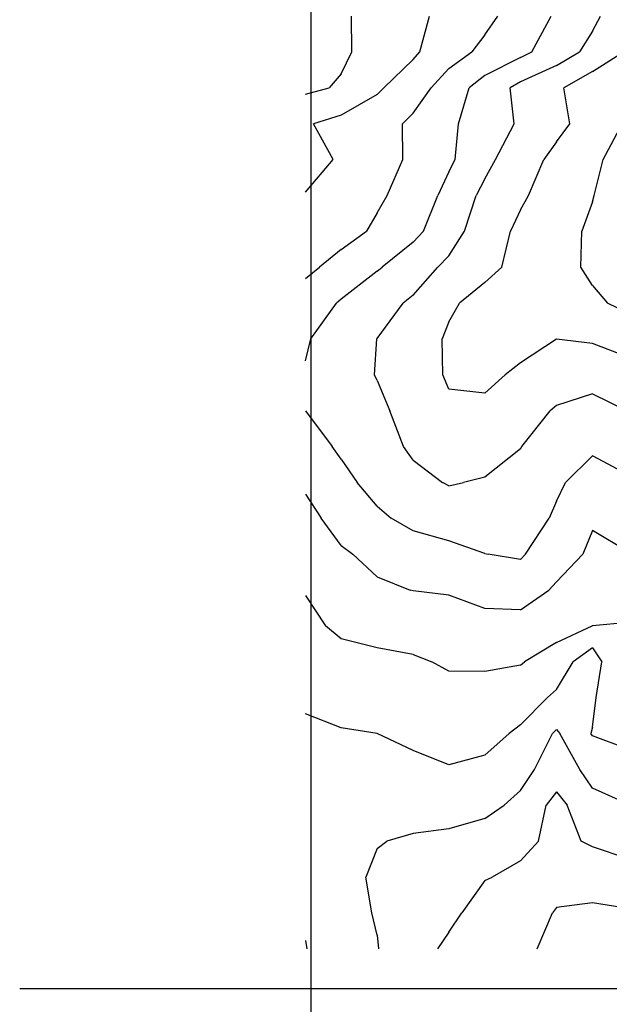
# Model space of a CAD drawing. Extents: x 1617196 to 1629913, y 277167 to 291238.
# Drawn here: x 1618326 to 1618737, y 280011 to 280697 of the extents above; entities that cross this region are included whole.
import ezdxf

# ---------------------------------------------------------------- set-up
doc = ezdxf.new("R2010")
doc.units = 0
doc.header["$LTSCALE"] = 200
doc.header["$MEASUREMENT"] = 0
doc.layers.get('0').update_dxf_attribs({"color": 8, "linetype": 'CONTINUOUS'})
for name, color, linetype in [('1251.000000', 81, 'CONTINUOUS'), ('1253.000000', 75, 'CONTINUOUS'), ('1255.000000', 71, 'CONTINUOUS'), ('1257.000000', 65, 'CONTINUOUS'), ('1259.000000', 61, 'CONTINUOUS'), ('1261.000000', 55, 'CONTINUOUS'), ('1263.000000', 51, 'CONTINUOUS'), ('1265.000000', 45, 'CONTINUOUS'), ('1267.000000', 41, 'CONTINUOUS'), ('1269.000000', 35, 'CONTINUOUS'), ('TIC', 1, 'CONTINUOUS')]:
    doc.layers.add(name, color=color, linetype=linetype)
picture_1 = doc.add_image_def('image1.jpg', size_in_pixel=(2500, 2500))

msp = doc.modelspace()

# ---------------------------------------------------------------- linework, layer by layer
at = {"layer": '1251.000000'}
for p, q in [((1618700, 280078.74, 1251), (1618697.18, 280075, 1251)), ((1618725, 280082, 1251), (1618700, 280078.74, 1251)), ((1618750, 280078.12, 1251), (1618725, 280082, 1251)), ((1618686.55, 280050, 1251), (1618697.18, 280075, 1251))]:
    msp.add_line(p, q, dxfattribs=at)
at = {"layer": '1253.000000'}
for p, q in [((1618700, 280159.3, 1253), (1618692.81, 280150, 1253)), ((1618700, 280159.3, 1253), (1618707.37, 280150, 1253)), ((1618687.5, 280125, 1253), (1618692.81, 280150, 1253)), ((1618717.26, 280125, 1253), (1618707.37, 280150, 1253)), ((1618675, 280111.3, 1253), (1618687.5, 280125, 1253)), ((1618725, 280121.03, 1253), (1618717.26, 280125, 1253)), ((1618750, 280112.73, 1253), (1618725, 280121.03, 1253)), ((1618675, 280111.3, 1253), (1618655.2, 280100, 1253)), ((1618650, 280097.68, 1253), (1618655.2, 280100, 1253)), ((1618650, 280097.68, 1253), (1618633.91, 280075, 1253)), ((1618625, 280061.49, 1253), (1618633.91, 280075, 1253)), ((1618625, 280061.49, 1253), (1618616.99, 280050, 1253))]:
    msp.add_line(p, q, dxfattribs=at)
at = {"layer": '1255.000000'}
for p, q in [((1618700, 280202.93, 1255), (1618697.09, 280200, 1255)), ((1618700, 280202.93, 1255), (1618702.38, 280200, 1255)), ((1618684.57, 280175, 1255), (1618697.09, 280200, 1255)), ((1618716.25, 280175, 1255), (1618702.38, 280200, 1255)), ((1618675, 280160.36, 1255), (1618684.57, 280175, 1255)), ((1618725, 280162, 1255), (1618716.25, 280175, 1255)), ((1618750, 280150.69, 1255), (1618725, 280162, 1255)), ((1618675, 280160.36, 1255), (1618663.63, 280150, 1255)), ((1618650, 280140.9, 1255), (1618663.63, 280150, 1255)), ((1618650, 280140.9, 1255), (1618625, 280133.65, 1255)), ((1618625, 280133.65, 1255), (1618600, 280130.32, 1255)), ((1618600, 280130.32, 1255), (1618581.84, 280125, 1255)), ((1618575, 280119.81, 1255), (1618567.17, 280100, 1255)), ((1618575, 280119.81, 1255), (1618581.84, 280125, 1255)), ((1618571.36, 280075, 1255), (1618567.17, 280100, 1255)), ((1618575, 280059.44, 1255), (1618571.36, 280075, 1255)), ((1618575, 280059.44, 1255), (1618576.04, 280050, 1255))]:
    msp.add_line(p, q, dxfattribs=at)
at = {"layer": '1257.000000'}
for p, q in [((1618557.37, 280675, 1257), (1618557.2, 280700, 1257)), ((1618550, 280659.85, 1257), (1618557.37, 280675, 1257)), ((1618550, 280659.85, 1257), (1618541.59, 280650, 1257)), ((1618525, 280645.48, 1257), (1618541.59, 280650, 1257)), ((1618725, 280259.77, 1257), (1618711.61, 280250, 1257)), ((1618725, 280259.77, 1257), (1618731.6, 280250, 1257)), ((1618700, 280230.67, 1257), (1618711.61, 280250, 1257)), ((1618727.63, 280225, 1257), (1618731.6, 280250, 1257)), ((1618700, 280230.67, 1257), (1618693.78, 280225, 1257)), ((1618675, 280206.06, 1257), (1618693.78, 280225, 1257)), ((1618725, 280204.41, 1257), (1618727.63, 280225, 1257)), ((1618550, 280203.94, 1257), (1618525, 280213.72, 1257)), ((1618575, 280200, 1257), (1618550, 280203.94, 1257)), ((1618675, 280206.06, 1257), (1618666.9, 280200, 1257)), ((1618725, 280204.41, 1257), (1618723.84, 280200, 1257)), ((1618600, 280188.22, 1257), (1618575, 280200, 1257)), ((1618575, 280200, 1257), (1618575, 280200, 1257)), ((1618650, 280185.01, 1257), (1618666.9, 280200, 1257)), ((1618725, 280198.34, 1257), (1618723.84, 280200, 1257)), ((1618750, 280189.09, 1257), (1618725, 280198.34, 1257)), ((1618625, 280178.15, 1257), (1618600, 280188.22, 1257)), ((1618650, 280185.01, 1257), (1618625, 280178.15, 1257)), ((1618525, 280055.81, 1257), (1618526.03, 280050, 1257))]:
    msp.add_line(p, q, dxfattribs=at)
at = {"layer": '1259.000000'}
for p, q in [((1618604.74, 280675, 1259), (1618611.54, 280700, 1259)), ((1618600, 280669.68, 1259), (1618579.58, 280650, 1259)), ((1618600, 280669.68, 1259), (1618604.74, 280675, 1259)), ((1618575, 280645.35, 1259), (1618579.58, 280650, 1259)), ((1618575, 280645.35, 1259), (1618550, 280631, 1259)), ((1618550, 280631, 1259), (1618530.58, 280625, 1259)), ((1618544.43, 280600, 1259), (1618530.58, 280625, 1259)), ((1618525, 280577.22, 1259), (1618544.43, 280600, 1259)), ((1618525, 280296.18, 1259), (1618539.09, 280275, 1259)), ((1618750, 280277.27, 1259), (1618725, 280275.08, 1259)), ((1618550, 280266.11, 1259), (1618539.09, 280275, 1259)), ((1618700, 280263.43, 1259), (1618724.88, 280275, 1259)), ((1618725, 280275.08, 1259), (1618724.88, 280275, 1259)), ((1618575, 280259.68, 1259), (1618550, 280266.11, 1259)), ((1618700, 280263.43, 1259), (1618677.68, 280250, 1259)), ((1618600, 280255, 1259), (1618575, 280259.68, 1259)), ((1618600, 280255, 1259), (1618613.06, 280250, 1259)), ((1618625, 280243.58, 1259), (1618613.06, 280250, 1259)), ((1618675, 280247.62, 1259), (1618677.68, 280250, 1259)), ((1618650, 280243.13, 1259), (1618625, 280243.58, 1259)), ((1618675, 280247.62, 1259), (1618650, 280243.13, 1259))]:
    msp.add_line(p, q, dxfattribs=at)
at = {"layer": '1261.000000'}
for p, q in [((1618650, 280686.96, 1261), (1618659.12, 280700, 1261)), ((1618650, 280686.96, 1261), (1618641, 280675, 1261)), ((1618625, 280663.57, 1261), (1618641, 280675, 1261)), ((1618625, 280663.57, 1261), (1618612.64, 280650, 1261)), ((1618600, 280632.37, 1261), (1618612.64, 280650, 1261)), ((1618600, 280632.37, 1261), (1618592.73, 280625, 1261)), ((1618592.96, 280600, 1261), (1618592.73, 280625, 1261)), ((1618582.02, 280575, 1261), (1618592.96, 280600, 1261)), ((1618575, 280563, 1261), (1618582.02, 280575, 1261)), ((1618575, 280563, 1261), (1618567.52, 280550, 1261)), ((1618550, 280537.37, 1261), (1618567.52, 280550, 1261)), ((1618550, 280537.37, 1261), (1618534.88, 280525, 1261)), ((1618525, 280517.18, 1261), (1618534.88, 280525, 1261)), ((1618525, 280366.93, 1261), (1618536.11, 280350, 1261)), ((1618550, 280331.02, 1261), (1618536.11, 280350, 1261)), ((1618725, 280341.5, 1261), (1618718.42, 280325, 1261)), ((1618750, 280326.65, 1261), (1618725, 280341.5, 1261)), ((1618550, 280331.02, 1261), (1618558.1, 280325, 1261)), ((1618575, 280309.14, 1261), (1618558.1, 280325, 1261)), ((1618700, 280305.64, 1261), (1618718.42, 280325, 1261)), ((1618575, 280309.14, 1261), (1618598.01, 280300, 1261)), ((1618700, 280305.64, 1261), (1618694.68, 280300, 1261)), ((1618600, 280299.49, 1261), (1618598.01, 280300, 1261)), ((1618625, 280296.55, 1261), (1618600, 280299.49, 1261)), ((1618675, 280286.24, 1261), (1618694.68, 280300, 1261)), ((1618650, 280287.21, 1261), (1618625, 280296.55, 1261)), ((1618675, 280286.24, 1261), (1618650, 280287.21, 1261))]:
    msp.add_line(p, q, dxfattribs=at)
at = {"layer": '1263.000000'}
for p, q in [((1618682.78, 280675, 1263), (1618696.25, 280700, 1263)), ((1618675, 280671.24, 1263), (1618650, 280658.68, 1263)), ((1618675, 280671.24, 1263), (1618682.78, 280675, 1263)), ((1618650, 280658.68, 1263), (1618639.17, 280650, 1263)), ((1618631.74, 280625, 1263), (1618639.17, 280650, 1263)), ((1618629.27, 280600, 1263), (1618631.74, 280625, 1263)), ((1618625, 280591.49, 1263), (1618629.27, 280600, 1263)), ((1618625, 280591.49, 1263), (1618617.23, 280575, 1263)), ((1618607.35, 280550, 1263), (1618617.23, 280575, 1263)), ((1618600, 280542.35, 1263), (1618607.35, 280550, 1263)), ((1618600, 280542.35, 1263), (1618578.51, 280525, 1263)), ((1618575, 280522.15, 1263), (1618578.51, 280525, 1263)), ((1618575, 280522.15, 1263), (1618550, 280502.75, 1263)), ((1618528.82, 280475, 1263), (1618546.61, 280500, 1263)), ((1618550, 280502.75, 1263), (1618546.61, 280500, 1263)), ((1618525, 280459.77, 1263), (1618528.82, 280475, 1263)), ((1618525, 280424.84, 1263), (1618543.59, 280400, 1263)), ((1618550, 280391.25, 1263), (1618543.59, 280400, 1263)), ((1618550, 280391.25, 1263), (1618561.05, 280375, 1263)), ((1618725, 280393.59, 1263), (1618706.31, 280375, 1263)), ((1618750, 280380.22, 1263), (1618725, 280393.59, 1263)), ((1618575, 280358.36, 1263), (1618561.05, 280375, 1263)), ((1618700, 280361.97, 1263), (1618706.31, 280375, 1263)), ((1618700, 280361.97, 1263), (1618694.79, 280350, 1263)), ((1618575, 280358.36, 1263), (1618584.79, 280350, 1263)), ((1618600, 280341.18, 1263), (1618584.79, 280350, 1263)), ((1618678.45, 280325, 1263), (1618694.79, 280350, 1263)), ((1618625, 280334.34, 1263), (1618600, 280341.18, 1263)), ((1618650, 280325.4, 1263), (1618625, 280334.34, 1263)), ((1618650, 280325.4, 1263), (1618652.44, 280325, 1263)), ((1618675, 280321.34, 1263), (1618652.44, 280325, 1263)), ((1618675, 280321.34, 1263), (1618678.45, 280325, 1263))]:
    msp.add_line(p, q, dxfattribs=at)
at = {"layer": '1265.000000'}
for p, q in [((1618725, 280689.42, 1265), (1618730.74, 280700, 1265)), ((1618725, 280689.42, 1265), (1618716.05, 280675, 1265)), ((1618700, 280665.53, 1265), (1618716.05, 280675, 1265)), ((1618700, 280665.53, 1265), (1618675, 280654.19, 1265)), ((1618675, 280654.19, 1265), (1618667.59, 280650, 1265)), ((1618670.37, 280625, 1265), (1618667.59, 280650, 1265)), ((1618657.52, 280600, 1265), (1618670.37, 280625, 1265)), ((1618650, 280586.67, 1265), (1618657.52, 280600, 1265)), ((1618650, 280586.67, 1265), (1618644.07, 280575, 1265)), ((1618635.96, 280550, 1265), (1618644.07, 280575, 1265)), ((1618625, 280532.94, 1265), (1618635.96, 280550, 1265)), ((1618625, 280532.94, 1265), (1618617.4, 280525, 1265)), ((1618600, 280505.4, 1265), (1618617.4, 280525, 1265)), ((1618600, 280505.4, 1265), (1618593.12, 280500, 1265)), ((1618575, 280475.26, 1265), (1618593.12, 280500, 1265)), ((1618573.09, 280450, 1265), (1618574.84, 280475, 1265)), ((1618575, 280475.26, 1265), (1618574.84, 280475, 1265)), ((1618575, 280445.99, 1265), (1618573.09, 280450, 1265)), ((1618575, 280445.99, 1265), (1618583.8, 280425, 1265)), ((1618725, 280436.76, 1265), (1618700, 280428.67, 1265)), ((1618725, 280436.76, 1265), (1618749.14, 280425, 1265)), ((1618700, 280428.67, 1265), (1618695.55, 280425, 1265)), ((1618593.41, 280400, 1265), (1618583.8, 280425, 1265)), ((1618675.93, 280400, 1265), (1618695.55, 280425, 1265)), ((1618600, 280390.57, 1265), (1618593.41, 280400, 1265)), ((1618675, 280398.41, 1265), (1618650, 280378.76, 1265)), ((1618675, 280398.41, 1265), (1618675.93, 280400, 1265)), ((1618600, 280390.57, 1265), (1618620.59, 280375, 1265)), ((1618625, 280372.63, 1265), (1618620.59, 280375, 1265)), ((1618625, 280372.63, 1265), (1618635.23, 280375, 1265)), ((1618650, 280378.76, 1265), (1618635.23, 280375, 1265))]:
    msp.add_line(p, q, dxfattribs=at)
at = {"layer": '1267.000000'}
for p, q in [((1618725, 280661.5, 1267), (1618746.73, 280675, 1267)), ((1618725, 280661.5, 1267), (1618705.19, 280650, 1267)), ((1618709.33, 280625, 1267), (1618705.19, 280650, 1267)), ((1618700, 280612.47, 1267), (1618709.33, 280625, 1267)), ((1618700, 280612.47, 1267), (1618691.22, 280600, 1267)), ((1618680.52, 280575, 1267), (1618691.22, 280600, 1267)), ((1618675, 280565.08, 1267), (1618680.52, 280575, 1267)), ((1618675, 280565.08, 1267), (1618667.83, 280550, 1267)), ((1618661.98, 280525, 1267), (1618667.83, 280550, 1267)), ((1618650, 280514.23, 1267), (1618661.98, 280525, 1267)), ((1618650, 280514.23, 1267), (1618632.5, 280500, 1267)), ((1618625, 280486.84, 1267), (1618632.5, 280500, 1267)), ((1618625, 280486.84, 1267), (1618620.24, 280475, 1267)), ((1618620.75, 280450, 1267), (1618620.24, 280475, 1267)), ((1618700, 280474.87, 1267), (1618675, 280458.26, 1267)), ((1618725, 280471.74, 1267), (1618700, 280474.87, 1267)), ((1618750, 280462.27, 1267), (1618725, 280471.74, 1267)), ((1618675, 280458.26, 1267), (1618664.16, 280450, 1267)), ((1618625, 280440.04, 1267), (1618620.75, 280450, 1267)), ((1618650, 280437.31, 1267), (1618664.16, 280450, 1267)), ((1618650, 280437.31, 1267), (1618625, 280440.04, 1267))]:
    msp.add_line(p, q, dxfattribs=at)
at = {"layer": '1269.000000'}
for p, q in [((1618732.41, 280600, 1269), (1618745.77, 280625, 1269)), ((1618726.13, 280575, 1269), (1618732.41, 280600, 1269)), ((1618725, 280570.49, 1269), (1618726.13, 280575, 1269)), ((1618725, 280570.49, 1269), (1618717.67, 280550, 1269)), ((1618716.88, 280525, 1269), (1618717.67, 280550, 1269)), ((1618725, 280512.32, 1269), (1618716.88, 280525, 1269)), ((1618725, 280512.32, 1269), (1618735.48, 280500, 1269)), ((1618750, 280492.91, 1269), (1618735.48, 280500, 1269))]:
    msp.add_line(p, q, dxfattribs=at)
at = {"layer": 'TIC'}
for points in [[(1618529, 279818.92), (1618529, 280225.08)], [(1618732.08, 280022), (1618325.92, 280022)]]:
    msp.add_lwpolyline(points, dxfattribs=at)

# ---------------------------------------------------------------- referenced raster images: frames only (the image files are external)
image = msp.add_image(picture_1, insert=(1618529, 280022), size_in_units=(10000, 10000))
image.dxf.flags = 7

doc.saveas('drawing.dxf')
